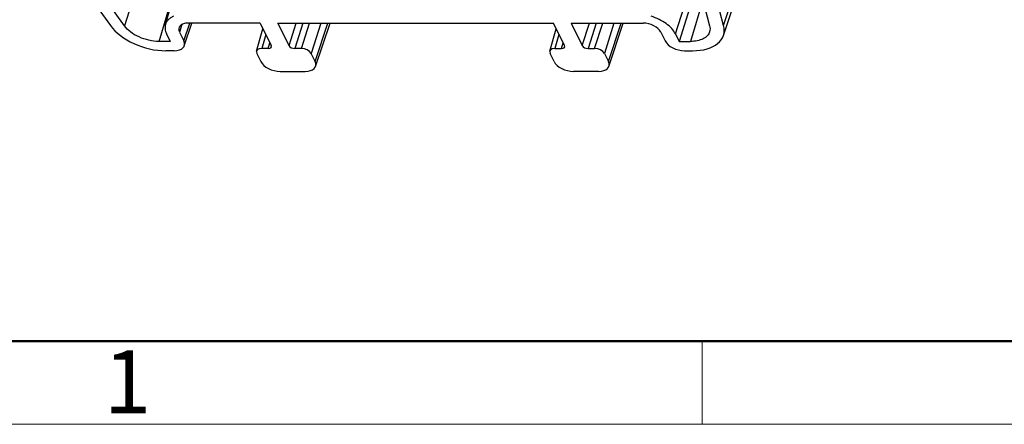
# Model space of a CAD drawing. Units: millimetres. Extents: x 1493 to 1938, y 228 to 543.
# Drawn here: x 1524 to 1586, y 228 to 253 of the extents above; entities that cross this region are included whole.
import ezdxf

# ---------------------------------------------------------------- set-up
doc = ezdxf.new("R2010")
doc.units = ezdxf.units.MM
doc.header["$MEASUREMENT"] = 0
doc.layers.get('0').update_dxf_attribs({"linetype": 'CONTINUOUS', "lineweight": 30})
doc.layers.add('Dim', color=3, linetype='CONTINUOUS', lineweight=15)
doc.layers.add('图框', color=7, linetype='CONTINUOUS', lineweight=20)
doc.styles.add('Romans字体', font='romans.shx', dxfattribs={"width": 0.75})

# ---------------------------------------------------------------- blocks, each defined once
blk = doc.blocks.new('A4图框-NEW')
at = {"layer": '图框', "lineweight": 50}
blk.add_line((836.855, 484.035), (1126.929, 484.035), dxfattribs=at)
at = {"layer": '图框', "color": 6}
blk.add_line((882.948, 484.035), (882.948, 480.535), dxfattribs=at)
at = {"layer": '图框', "color": 1, "lineweight": 18}
blk.add_line((833.413, 480.535), (1130.412, 480.535), dxfattribs=at)
at = {"layer": '图框', "color": 6, "insert": (857.76, 483.652), "char_height": 2.652, "width": 2.55791, "attachment_point": 1, "style": 'Romans字体'}
blk.add_mtext('1', dxfattribs=at)

msp = doc.modelspace()

# ---------------------------------------------------------------- linework, layer by layer
at = {"color": 7, "linetype": 'Continuous'}
for p, q in [((1568.479, 252.83), (1571.902, 263.133)), ((1568.47, 252.204), (1571.893, 262.507)), ((1527.424, 256.112), (1529.774, 252.83)), ((1531.779, 256.332), (1530.662, 252.82)), ((1568.479, 252.83), (1567.608, 256.112)), ((1530.662, 252.82), (1529.004, 255.136)), ((1565.436, 252.311), (1566.338, 255.136)), ((1566.707, 255.136), (1565.671, 251.833)), ((1566.986, 255.136), (1567.601, 252.82)), ((1567.173, 254.433), (1566.384, 251.833)), ((1532.847, 251.833), (1533.537, 254.105)), ((1533.254, 252.904), (1533.6, 254.066)), ((1534.411, 251.867), (1534.786, 252.989)), ((1534.443, 251.564), (1534.919, 252.989)), ((1539.232, 252.989), (1534.689, 252.989)), ((1539.232, 252.989), (1539.927, 251.571)), ((1540.355, 252.989), (1557.742, 252.989)), ((1541.051, 251.571), (1540.355, 252.989)), ((1541.051, 251.571), (1541.499, 252.989)), ((1541.926, 252.989), (1541.419, 251.385)), ((1541.833, 251.385), (1542.341, 252.989)), ((1543.052, 252.989), (1542.446, 251.074)), ((1542.696, 250.564), (1543.508, 252.989)), ((1542.728, 250.262), (1543.641, 252.989)), ((1558.437, 251.571), (1557.742, 252.989)), ((1558.866, 252.989), (1563.408, 252.989)), ((1558.866, 252.989), (1559.561, 251.571)), ((1559.561, 251.571), (1560.01, 252.989)), ((1560.436, 252.989), (1559.929, 251.385)), ((1560.343, 251.385), (1560.851, 252.989)), ((1561.562, 252.989), (1560.956, 251.074)), ((1561.207, 250.564), (1562.018, 252.989)), ((1561.239, 250.262), (1562.151, 252.989)), ((1534.291, 252.897), (1534.135, 252.429)), ((1534.135, 252.429), (1534.411, 251.867)), ((1539.001, 251.218), (1539.404, 252.637)), ((1557.512, 251.218), (1557.915, 252.637)), ((1564.511, 252.429), (1564.787, 251.867)), ((1533.56, 251.833), (1532.847, 251.833)), ((1533.326, 252.311), (1533.56, 251.833)), ((1539.581, 252.277), (1539.328, 251.385)), ((1539.742, 251.385), (1539.843, 251.742)), ((1558.091, 252.277), (1557.838, 251.385)), ((1558.252, 251.385), (1558.354, 251.742)), ((1565.436, 252.311), (1565.671, 251.833)), ((1565.671, 251.833), (1566.384, 251.833)), ((1533.795, 251.246), (1533.283, 251.246)), ((1539.02, 251.074), (1539.27, 250.564)), ((1539.742, 251.385), (1539.328, 251.385)), ((1541.833, 251.385), (1541.419, 251.385)), ((1542.696, 250.564), (1542.446, 251.074)), ((1557.78, 250.564), (1557.53, 251.074)), ((1557.838, 251.385), (1558.252, 251.385)), ((1559.929, 251.385), (1560.343, 251.385)), ((1560.956, 251.074), (1561.207, 250.564)), ((1566.013, 251.246), (1566.525, 251.246)), ((1540.496, 249.943), (1542.08, 249.943)), ((1560.591, 249.943), (1559.006, 249.943))]:
    msp.add_line(p, q, dxfattribs=at)
for centre, major_axis, ratio, start_param, end_param in [((1534.964, 252.429), (0.86, -0.266), 0.572447, 8.349117, 9.919718), ((1563.682, 252.429), (0.86, -0.266), 0.572634, 0.494924, 2.065525), ((1532.368, 253.111), (2.866, -0.886), 0.572629, -2.495739, -1.076018), ((1565.61, 253.111), (2.867, -0.886), 0.572469, 5.207517, 6.627238), ((1533.49, 251.867), (0.956, -0.295), 0.572447, 5.207524, 6.778126), ((1565.708, 251.867), (0.955, -0.295), 0.572634, -2.646669, -1.076067), ((1539.48, 251.074), (0.478, -0.148), 0.572447, 2.065932, 3.636533), ((1539.651, 251.572), (0.287, -0.089), 0.572447, -1.075661, 0.49494), ((1541.327, 251.572), (0.287, -0.089), 0.572634, -2.646669, -1.076067), ((1541.986, 251.074), (0.478, -0.148), 0.572634, 0.494924, 2.065525), ((1557.991, 251.074), (0.478, -0.148), 0.572447, 2.065932, 3.636533), ((1558.161, 251.572), (0.287, -0.089), 0.572447, -1.075661, 0.49494), ((1559.837, 251.572), (0.287, -0.089), 0.572634, -2.646669, -1.076067), ((1560.496, 251.074), (0.478, -0.148), 0.572634, 0.494924, 2.065525), ((1540.191, 250.564), (0.955, -0.295), 0.572634, -2.646669, -1.076067), ((1541.775, 250.564), (0.956, -0.295), 0.572447, 5.207524, 6.778126), ((1558.701, 250.564), (0.955, -0.295), 0.572634, -2.646669, -1.076067), ((1560.285, 250.564), (0.956, -0.295), 0.572447, 5.207524, 6.778126)]:
    msp.add_ellipse(centre, major_axis=major_axis, ratio=ratio, start_param=start_param, end_param=end_param, dxfattribs=at)
for points, knots in [([(1533.762, 253.422), (1533.699, 253.394), (1533.581, 253.331), (1533.431, 253.209), (1533.318, 253.066), (1533.27, 252.959), (1533.254, 252.904)], [0, 0, 0, 0, 0.27749, 0.532914, 0.771058, 1, 1, 1, 1]), ([(1565.436, 252.311), (1565.376, 252.433), (1565.203, 252.674), (1564.851, 252.979), (1564.411, 253.239), (1564.082, 253.369), (1563.91, 253.422)], [0, 0, 0, 0, 0.210997, 0.453217, 0.719939, 1, 1, 1, 1]), ([(1532.847, 251.833), (1532.635, 251.833), (1532.202, 251.886), (1531.589, 252.09), (1531.056, 252.396), (1530.768, 252.672), (1530.662, 252.82)], [0, 0, 0, 0, 0.258076, 0.524877, 0.778341, 1, 1, 1, 1]), ([(1533.254, 252.904), (1533.24, 252.858), (1533.223, 252.763), (1533.228, 252.558), (1533.279, 252.407), (1533.326, 252.311)], [0, 0, 0, 0, 0.234055, 0.475383, 1, 1, 1, 1]), ([(1567.601, 252.449), (1567.587, 252.403), (1567.548, 252.312), (1567.422, 252.143), (1567.179, 251.974), (1566.808, 251.857), (1566.531, 251.833), (1566.384, 251.833)], [0, 0, 0, 0, 0.099888, 0.203231, 0.430564, 0.696298, 1, 1, 1, 1]), ([(1567.601, 252.82), (1567.617, 252.758), (1567.636, 252.633), (1567.618, 252.508), (1567.601, 252.449)], [0, 0, 0, 0, 0.513553, 1, 1, 1, 1])]:
    msp.add_open_spline(points, degree=3, knots=knots, dxfattribs=at)

# ---------------------------------------------------------------- block references
at = {"layer": 'Dim', "xscale": 1.5, "yscale": 1.5, "zscale": 1.5}
msp.add_blockref('A4图框-NEW', (242.713, -493.127), dxfattribs=at)

doc.saveas('drawing.dxf')
